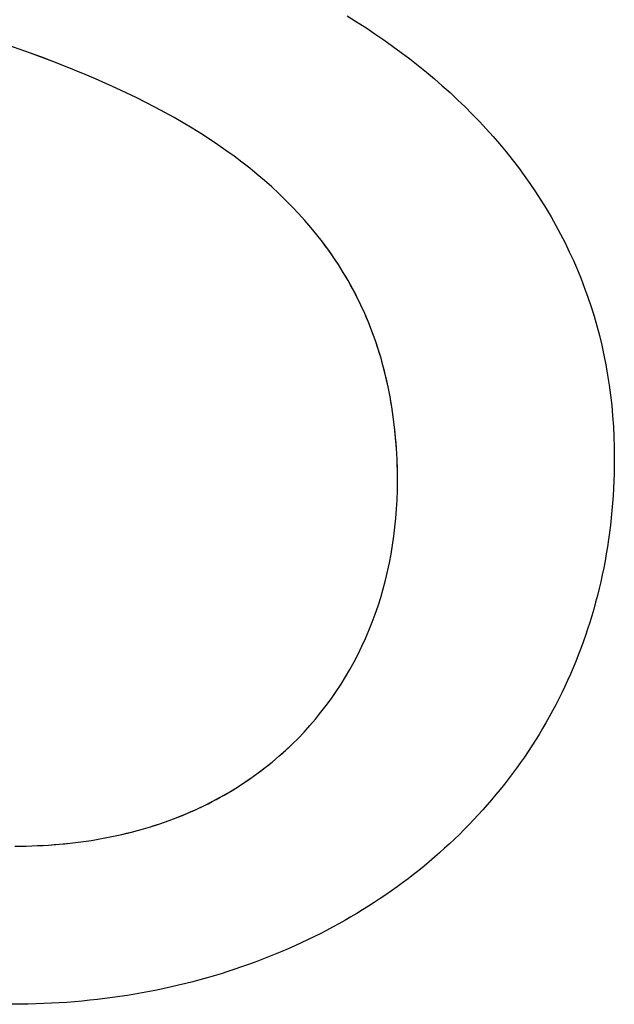
# Model space of a CAD drawing. Extents: x 20 to 2610, y 20 to 2421.
# Drawn here: x 371 to 392, y 2352 to 2386 of the extents above; entities that cross this region are included whole.
import ezdxf

# ---------------------------------------------------------------- set-up
doc = ezdxf.new("R2010")
doc.units = 0
doc.layers.get('0').update_dxf_attribs({"color": 3, "linetype": 'CONTINUOUS'})
doc.layers.add('CSLAYER3', color=3, linetype='CONTINUOUS')

# ---------------------------------------------------------------- blocks, each defined once
blk = doc.blocks.new('BLKF025')
at = {"layer": 'CSLAYER3', "color": 7, "linetype": 'CONTINUOUS'}
for p, q in [((382.440436, 2386.454769), (382.766749, 2386.25204)), ((382.766749, 2386.25204), (383.087993, 2386.045805)), ((383.087993, 2386.045805), (383.404124, 2385.836074)), ((383.404124, 2385.836074), (383.715097, 2385.622858)), ((383.715097, 2385.622858), (384.020868, 2385.406165)), ((371.465652, 2385.161004), (371.071888, 2385.301296)), ((384.020868, 2385.406165), (384.321392, 2385.186007)), ((384.321392, 2385.186007), (384.616625, 2384.962394)), ((371.854533, 2385.018395), (371.465652, 2385.161004)), ((372.238477, 2384.87341), (371.854533, 2385.018395)), ((372.61743, 2384.725988), (372.238477, 2384.87341)), ((384.616625, 2384.962394), (384.906522, 2384.735335)), ((372.991336, 2384.576068), (372.61743, 2384.725988)), ((373.360141, 2384.423589), (372.991336, 2384.576068)), ((384.906522, 2384.735335), (385.191038, 2384.504841)), ((385.191038, 2384.504841), (385.470129, 2384.270922)), ((373.723791, 2384.268491), (373.360141, 2384.423589)), ((374.08223, 2384.110712), (373.723791, 2384.268491)), ((385.470129, 2384.270922), (385.743751, 2384.033588)), ((374.435404, 2383.950193), (374.08223, 2384.110712)), ((374.783258, 2383.786872), (374.435404, 2383.950193)), ((385.743751, 2384.033588), (386.011859, 2383.792849)), ((375.125738, 2383.620689), (374.783258, 2383.786872)), ((375.46279, 2383.451582), (375.125738, 2383.620689)), ((386.011859, 2383.792849), (386.274408, 2383.548716)), ((386.274408, 2383.548716), (386.531353, 2383.301197)), ((375.794357, 2383.279492), (375.46279, 2383.451582)), ((376.120386, 2383.104357), (375.794357, 2383.279492)), ((386.531353, 2383.301197), (386.782652, 2383.050305)), ((376.440823, 2382.926116), (376.120386, 2383.104357)), ((376.755611, 2382.74471), (376.440823, 2382.926116)), ((386.782652, 2383.050305), (387.028257, 2382.796047)), ((387.028257, 2382.796047), (387.268127, 2382.538436)), ((377.064697, 2382.560077), (376.755611, 2382.74471)), ((377.368027, 2382.372157), (377.064697, 2382.560077)), ((387.268127, 2382.538436), (387.502214, 2382.27748)), ((377.665544, 2382.180888), (377.368027, 2382.372157)), ((377.957196, 2381.98621), (377.665544, 2382.180888)), ((387.502214, 2382.27748), (387.730476, 2382.01319)), ((378.242926, 2381.788063), (377.957196, 2381.98621)), ((378.522681, 2381.586385), (378.242926, 2381.788063)), ((387.730476, 2382.01319), (387.952868, 2381.745577)), ((378.796406, 2381.381116), (378.522681, 2381.586385)), ((387.952868, 2381.745577), (388.169345, 2381.474649)), ((388.169345, 2381.474649), (388.379862, 2381.200418)), ((379.064046, 2381.172195), (378.796406, 2381.381116)), ((379.325546, 2380.959561), (379.064046, 2381.172195)), ((388.379862, 2381.200418), (388.584375, 2380.922893)), ((379.580852, 2380.743155), (379.325546, 2380.959561)), ((379.829909, 2380.522914), (379.580852, 2380.743155)), ((388.584375, 2380.922893), (388.78284, 2380.642085)), ((380.072663, 2380.298778), (379.829909, 2380.522914)), ((388.78284, 2380.642085), (388.975212, 2380.358003)), ((380.309058, 2380.070687), (380.072663, 2380.298778)), ((380.53904, 2379.838579), (380.309058, 2380.070687)), ((388.975212, 2380.358003), (389.161446, 2380.070658)), ((389.161446, 2380.070658), (389.341498, 2379.78006)), ((380.762555, 2379.602394), (380.53904, 2379.838579)), ((389.341498, 2379.78006), (389.515323, 2379.486219)), ((380.979548, 2379.362072), (380.762555, 2379.602394)), ((389.515323, 2379.486219), (389.682877, 2379.189145)), ((381.189964, 2379.117551), (380.979548, 2379.362072)), ((381.393748, 2378.868771), (381.189964, 2379.117551)), ((389.682877, 2379.189145), (389.844116, 2378.888849)), ((381.590846, 2378.615671), (381.393748, 2378.868771)), ((389.844116, 2378.888849), (389.998994, 2378.585339)), ((381.686871, 2378.487482), (381.590846, 2378.615671)), ((381.781204, 2378.358191), (381.686871, 2378.487482)), ((381.873837, 2378.227789), (381.781204, 2378.358191)), ((389.998994, 2378.585339), (390.147467, 2378.278627)), ((381.964765, 2378.096269), (381.873837, 2378.227789)), ((382.053981, 2377.963623), (381.964765, 2378.096269)), ((390.147467, 2378.278627), (390.289491, 2377.968723)), ((382.141477, 2377.829845), (382.053981, 2377.963623)), ((382.227247, 2377.694925), (382.141477, 2377.829845)), ((382.311284, 2377.558858), (382.227247, 2377.694925)), ((390.289491, 2377.968723), (390.425022, 2377.655636)), ((382.393581, 2377.421634), (382.311284, 2377.558858)), ((382.474131, 2377.283247), (382.393581, 2377.421634)), ((390.425022, 2377.655636), (390.554013, 2377.339377)), ((390.554013, 2377.339377), (390.676422, 2377.019957)), ((382.552928, 2377.143689), (382.474131, 2377.283247)), ((382.629965, 2377.002952), (382.552928, 2377.143689)), ((382.705234, 2376.861029), (382.629965, 2377.002952)), ((390.676422, 2377.019957), (390.792204, 2376.697384)), ((382.778729, 2376.717912), (382.705234, 2376.861029)), ((382.850443, 2376.573594), (382.778729, 2376.717912)), ((390.792204, 2376.697384), (390.901313, 2376.371669)), ((382.92037, 2376.428066), (382.850443, 2376.573594)), ((382.988502, 2376.281322), (382.92037, 2376.428066)), ((390.901313, 2376.371669), (391.003706, 2376.042823)), ((383.054833, 2376.133354), (382.988502, 2376.281322)), ((383.119355, 2375.984154), (383.054833, 2376.133354)), ((383.182063, 2375.833714), (383.119355, 2375.984154)), ((391.003706, 2376.042823), (391.099337, 2375.710855)), ((383.242949, 2375.682028), (383.182063, 2375.833714)), ((383.302006, 2375.529087), (383.242949, 2375.682028)), ((391.099337, 2375.710855), (391.188163, 2375.375775)), ((383.359227, 2375.374884), (383.302006, 2375.529087)), ((383.414606, 2375.219411), (383.359227, 2375.374884)), ((391.188163, 2375.375775), (391.270139, 2375.037594)), ((383.468136, 2375.06266), (383.414606, 2375.219411)), ((383.51981, 2374.904625), (383.468136, 2375.06266)), ((391.270139, 2375.037594), (391.345221, 2374.696322)), ((383.569621, 2374.745297), (383.51981, 2374.904625)), ((383.617562, 2374.584669), (383.569621, 2374.745297)), ((391.345221, 2374.696322), (391.413363, 2374.351969)), ((383.663627, 2374.422733), (383.617562, 2374.584669)), ((383.707809, 2374.259482), (383.663627, 2374.422733)), ((383.7501, 2374.094908), (383.707809, 2374.259482)), ((391.413363, 2374.351969), (391.474521, 2374.004544)), ((383.790494, 2373.929004), (383.7501, 2374.094908)), ((383.828985, 2373.761761), (383.790494, 2373.929004)), ((391.474521, 2374.004544), (391.528651, 2373.654059)), ((383.865564, 2373.593173), (383.828985, 2373.761761)), ((383.900227, 2373.423231), (383.865564, 2373.593173)), ((391.528651, 2373.654059), (391.575708, 2373.300523)), ((383.932965, 2373.251929), (383.900227, 2373.423231)), ((383.963771, 2373.079258), (383.932965, 2373.251929)), ((391.575708, 2373.300523), (391.615648, 2372.943946)), ((383.99264, 2372.905211), (383.963771, 2373.079258)), ((384.019564, 2372.729781), (383.99264, 2372.905211)), ((391.615648, 2372.943946), (391.648425, 2372.584339)), ((384.044536, 2372.552959), (384.019564, 2372.729781)), ((384.06755, 2372.374738), (384.044536, 2372.552959)), ((391.648425, 2372.584339), (391.673997, 2372.221711)), ((384.088598, 2372.195111), (384.06755, 2372.374738)), ((391.673997, 2372.221711), (391.692317, 2371.856073)), ((384.107674, 2372.01407), (384.088598, 2372.195111)), ((384.124771, 2371.831607), (384.107674, 2372.01407)), ((384.139883, 2371.647716), (384.124771, 2371.831607)), ((384.153001, 2371.462387), (384.139883, 2371.647716)), ((391.692317, 2371.856073), (391.703342, 2371.487435)), ((384.16412, 2371.275614), (384.153001, 2371.462387)), ((384.173233, 2371.087389), (384.16412, 2371.275614)), ((391.703342, 2371.487435), (391.707027, 2371.115807)), ((384.180333, 2370.897704), (384.173233, 2371.087389)), ((384.185412, 2370.706553), (384.180333, 2370.897704)), ((391.705346, 2370.853206), (391.700316, 2370.591912)), ((391.707027, 2371.115807), (391.705346, 2370.853206)), ((384.188465, 2370.513926), (384.185412, 2370.706553)), ((384.189484, 2370.319818), (384.188465, 2370.513926)), ((391.700316, 2370.591912), (391.691956, 2370.331937)), ((384.18599, 2369.997312), (384.189484, 2370.319818)), ((391.691956, 2370.331937), (391.680285, 2370.073294)), ((384.175525, 2369.676596), (384.18599, 2369.997312)), ((391.680285, 2370.073294), (391.665323, 2369.815993)), ((384.158112, 2369.357775), (384.175525, 2369.676596)), ((391.647089, 2369.560048), (391.625601, 2369.305469)), ((391.665323, 2369.815993), (391.647089, 2369.560048)), ((384.133775, 2369.040953), (384.158112, 2369.357775)), ((391.625601, 2369.305469), (391.60088, 2369.05227)), ((384.10254, 2368.726238), (384.133775, 2369.040953)), ((391.572945, 2368.80046), (391.541814, 2368.550054)), ((391.60088, 2369.05227), (391.572945, 2368.80046)), ((384.064431, 2368.413732), (384.10254, 2368.726238)), ((391.541814, 2368.550054), (391.507507, 2368.301062)), ((384.019471, 2368.103543), (384.064431, 2368.413732)), ((391.507507, 2368.301062), (391.470043, 2368.053496)), ((383.909098, 2367.490532), (383.967685, 2367.795774)), ((383.967685, 2367.795774), (384.019471, 2368.103543)), ((391.429441, 2367.807368), (391.385722, 2367.562691)), ((391.470043, 2368.053496), (391.429441, 2367.807368)), ((383.843733, 2367.187922), (383.909098, 2367.490532)), ((391.385722, 2367.562691), (391.338903, 2367.319475)), ((383.771616, 2366.888048), (383.843733, 2367.187922)), ((391.338903, 2367.319475), (391.289004, 2367.077734)), ((383.692769, 2366.591017), (383.771616, 2366.888048)), ((391.236044, 2366.837478), (391.180043, 2366.59872)), ((391.289004, 2367.077734), (391.236044, 2366.837478)), ((383.607218, 2366.296933), (383.692769, 2366.591017)), ((391.180043, 2366.59872), (391.12102, 2366.361471)), ((383.514987, 2366.005902), (383.607218, 2366.296933)), ((391.058994, 2366.125744), (390.993984, 2365.891551)), ((391.12102, 2366.361471), (391.058994, 2366.125744)), ((383.4161, 2365.718028), (383.514987, 2366.005902)), ((390.993984, 2365.891551), (390.926009, 2365.658902)), ((383.198455, 2365.152176), (383.310581, 2365.433418)), ((383.310581, 2365.433418), (383.4161, 2365.718028)), ((390.855089, 2365.427811), (390.781243, 2365.198289)), ((390.926009, 2365.658902), (390.855089, 2365.427811)), ((383.079746, 2364.874408), (383.198455, 2365.152176)), ((390.781243, 2365.198289), (390.704491, 2364.970347)), ((382.954479, 2364.600219), (383.079746, 2364.874408)), ((390.62485, 2364.743999), (390.542341, 2364.519255)), ((390.704491, 2364.970347), (390.62485, 2364.743999)), ((382.822677, 2364.329714), (382.954479, 2364.600219)), ((390.542341, 2364.519255), (390.456983, 2364.296128)), ((382.539567, 2363.800177), (382.684365, 2364.062998)), ((382.684365, 2364.062998), (382.822677, 2364.329714)), ((390.368796, 2364.074629), (390.277797, 2363.854771)), ((390.456983, 2364.296128), (390.368796, 2364.074629)), ((382.388307, 2363.541357), (382.539567, 2363.800177)), ((390.277797, 2363.854771), (390.184007, 2363.636565)), ((382.23061, 2363.286641), (382.388307, 2363.541357)), ((390.087445, 2363.420023), (389.988129, 2363.205158)), ((390.184007, 2363.636565), (390.087445, 2363.420023)), ((381.896002, 2362.789947), (382.066501, 2363.036136)), ((382.066501, 2363.036136), (382.23061, 2363.286641)), ((389.88608, 2362.99198), (389.781317, 2362.780502)), ((389.988129, 2363.205158), (389.88608, 2362.99198)), ((381.71914, 2362.548178), (381.896002, 2362.789947)), ((389.781317, 2362.780502), (389.673858, 2362.570736)), ((381.346419, 2362.078326), (381.535937, 2362.310936)), ((381.535937, 2362.310936), (381.71914, 2362.548178)), ((389.563723, 2362.362694), (389.450931, 2362.156387)), ((389.673858, 2362.570736), (389.563723, 2362.362694)), ((381.150609, 2361.850452), (381.346419, 2362.078326)), ((389.450931, 2362.156387), (389.335501, 2361.951827)), ((380.740212, 2361.409336), (380.948532, 2361.627421)), ((380.948532, 2361.627421), (381.150609, 2361.850452)), ((389.217454, 2361.749027), (389.096807, 2361.547998)), ((389.335501, 2361.951827), (389.217454, 2361.749027)), ((380.525673, 2361.196305), (380.740212, 2361.409336)), ((388.97358, 2361.348752), (388.847792, 2361.151302)), ((389.096807, 2361.547998), (388.97358, 2361.348752)), ((380.192258, 2360.886461), (380.30494, 2360.988431)), ((380.30494, 2360.988431), (380.416079, 2361.091717)), ((380.416079, 2361.091717), (380.525673, 2361.196305)), ((388.719463, 2360.955658), (388.588611, 2360.761833)), ((388.847792, 2361.151302), (388.719463, 2360.955658)), ((379.844989, 2360.588578), (379.96228, 2360.686521)), ((379.96228, 2360.686521), (380.078037, 2360.78582)), ((380.078037, 2360.78582), (380.192258, 2360.886461)), ((388.588611, 2360.761833), (388.455257, 2360.569838)), ((379.360552, 2360.210619), (379.483946, 2360.30301)), ((379.483946, 2360.30301), (379.605819, 2360.396809)), ((379.605819, 2360.396809), (379.726167, 2360.492003)), ((379.726167, 2360.492003), (379.844989, 2360.588578)), ((388.319419, 2360.379686), (388.181116, 2360.191389)), ((388.455257, 2360.569838), (388.319419, 2360.379686)), ((378.851824, 2359.855397), (378.981272, 2359.942025)), ((378.981272, 2359.942025), (379.109212, 2360.030114)), ((379.109212, 2360.030114), (379.235639, 2360.119649)), ((379.235639, 2360.119649), (379.360552, 2360.210619)), ((388.040368, 2360.004958), (387.897194, 2359.820405)), ((388.181116, 2360.191389), (388.040368, 2360.004958)), ((378.318998, 2359.523754), (378.454453, 2359.604408)), ((378.454453, 2359.604408), (378.588411, 2359.686576)), ((378.588411, 2359.686576), (378.720869, 2359.770243)), ((378.720869, 2359.770243), (378.851824, 2359.855397)), ((387.751613, 2359.637743), (387.603644, 2359.456982)), ((387.897194, 2359.820405), (387.751613, 2359.637743)), ((377.762271, 2359.216531), (377.903683, 2359.291001)), ((377.903683, 2359.291001), (378.04361, 2359.367037)), ((378.04361, 2359.367037), (378.18205, 2359.444626)), ((378.18205, 2359.444626), (378.318998, 2359.523754)), ((387.453307, 2359.278135), (387.30062, 2359.101215)), ((387.603644, 2359.456982), (387.453307, 2359.278135)), ((377.033044, 2358.868127), (377.181835, 2358.934571)), ((377.181835, 2358.934571), (377.329156, 2359.002647)), ((377.329156, 2359.002647), (377.475004, 2359.072341)), ((377.475004, 2359.072341), (377.619377, 2359.14364)), ((377.619377, 2359.14364), (377.762271, 2359.216531)), ((387.145604, 2358.926231), (386.988277, 2358.753198)), ((387.30062, 2359.101215), (387.145604, 2358.926231)), ((376.109608, 2358.504463), (376.267153, 2358.560841)), ((376.267153, 2358.560841), (376.423246, 2358.61893)), ((376.423246, 2358.61893), (376.577885, 2358.678716)), ((376.577885, 2358.678716), (376.731066, 2358.740187)), ((376.731066, 2358.740187), (376.882787, 2358.803328)), ((376.882787, 2358.803328), (377.033044, 2358.868127)), ((386.828659, 2358.582126), (386.666768, 2358.413027)), ((386.988277, 2358.753198), (386.828659, 2358.582126)), ((375.134032, 2358.20285), (375.300221, 2358.248689)), ((375.300221, 2358.248689), (375.464977, 2358.296317)), ((375.464977, 2358.296317), (375.628297, 2358.345722)), ((375.628297, 2358.345722), (375.790177, 2358.39689)), ((375.790177, 2358.39689), (375.950616, 2358.449808)), ((375.950616, 2358.449808), (376.109608, 2358.504463)), ((386.502624, 2358.245914), (386.336247, 2358.080798)), ((386.666768, 2358.413027), (386.502624, 2358.245914)), ((373.393984, 2357.845773), (373.574338, 2357.872994)), ((373.574338, 2357.872994), (373.753289, 2357.902136)), ((373.753289, 2357.902136), (373.930834, 2357.933186)), ((373.930834, 2357.933186), (374.106971, 2357.966131)), ((374.106971, 2357.966131), (374.281695, 2358.000957)), ((374.281695, 2358.000957), (374.455005, 2358.037651)), ((374.455005, 2358.037651), (374.626896, 2358.076201)), ((374.626896, 2358.076201), (374.797366, 2358.116593)), ((374.797366, 2358.116593), (374.966413, 2358.158813)), ((374.966413, 2358.158813), (375.134032, 2358.20285)), ((386.167655, 2357.917691), (385.996868, 2357.756605)), ((386.336247, 2358.080798), (386.167655, 2357.917691)), ((370.923111, 2357.6727), (371.121425, 2357.67375)), ((371.121425, 2357.67375), (371.318375, 2357.676893)), ((371.318375, 2357.676893), (371.513959, 2357.682114)), ((371.513959, 2357.682114), (371.708174, 2357.689401)), ((371.708174, 2357.689401), (371.901017, 2357.698741)), ((371.901017, 2357.698741), (372.092484, 2357.71012)), ((372.092484, 2357.71012), (372.282572, 2357.723526)), ((372.282572, 2357.723526), (372.471279, 2357.738944)), ((372.471279, 2357.738944), (372.658601, 2357.756363)), ((372.658601, 2357.756363), (372.844536, 2357.775768)), ((372.844536, 2357.775768), (373.02908, 2357.797147)), ((373.02908, 2357.797147), (373.212231, 2357.820486)), ((373.212231, 2357.820486), (373.393984, 2357.845773)), ((385.823904, 2357.597552), (385.648784, 2357.440543)), ((385.996868, 2357.756605), (385.823904, 2357.597552)), ((385.471526, 2357.285592), (385.292149, 2357.132708)), ((385.648784, 2357.440543), (385.471526, 2357.285592)), ((385.110674, 2356.981906), (384.927118, 2356.833195)), ((385.292149, 2357.132708), (385.110674, 2356.981906)), ((384.553844, 2356.542099), (384.364164, 2356.399737)), ((384.741502, 2356.686589), (384.553844, 2356.542099)), ((384.927118, 2356.833195), (384.741502, 2356.686589)), ((384.172481, 2356.259514), (383.978814, 2356.121444)), ((384.364164, 2356.399737), (384.172481, 2356.259514)), ((383.585605, 2355.851806), (383.386102, 2355.720262)), ((383.783182, 2355.985537), (383.585605, 2355.851806)), ((383.978814, 2356.121444), (383.783182, 2355.985537)), ((383.184693, 2355.590918), (382.981395, 2355.463785)), ((383.386102, 2355.720262), (383.184693, 2355.590918)), ((382.569214, 2355.2162), (382.360369, 2355.095772)), ((382.776229, 2355.338875), (382.569214, 2355.2162)), ((382.981395, 2355.463785), (382.776229, 2355.338875)), ((381.937266, 2354.861705), (381.723046, 2354.748089)), ((382.149713, 2354.977603), (381.937266, 2354.861705)), ((382.360369, 2355.095772), (382.149713, 2354.977603)), ((381.289367, 2354.527752), (381.069946, 2354.421056)), ((381.507074, 2354.636767), (381.289367, 2354.527752)), ((381.723046, 2354.748089), (381.507074, 2354.636767)), ((380.626037, 2354.214665), (380.401588, 2354.114995)), ((380.84883, 2354.316689), (380.626037, 2354.214665)), ((381.069946, 2354.421056), (380.84883, 2354.316689)), ((379.718491, 2353.830226), (379.487606, 2353.740091)), ((379.947795, 2353.922763), (379.718491, 2353.830226)), ((380.175501, 2354.01769), (379.947795, 2353.922763)), ((380.401588, 2354.114995), (380.175501, 2354.01769)), ((378.785664, 2353.484212), (378.548652, 2353.403802)), ((379.021174, 2353.567072), (378.785664, 2353.484212)), ((379.25516, 2353.652369), (379.021174, 2353.567072)), ((379.487606, 2353.740091), (379.25516, 2353.652369)), ((377.585957, 2353.106889), (377.341718, 2353.038902)), ((377.828789, 2353.177384), (377.585957, 2353.106889)), ((378.070195, 2353.250376), (377.828789, 2353.177384)), ((378.310156, 2353.325852), (378.070195, 2353.250376)), ((378.548652, 2353.403802), (378.310156, 2353.325852)), ((376.351077, 2352.79228), (376.100092, 2352.737015)), ((376.600751, 2352.850113), (376.351077, 2352.79228)), ((376.849096, 2352.910503), (376.600751, 2352.850113)), ((377.096091, 2352.973436), (376.849096, 2352.910503)), ((377.341718, 2353.038902), (377.096091, 2352.973436)), ((374.30811, 2352.423062), (374.047331, 2352.388769)), ((374.567732, 2352.460018), (374.30811, 2352.423062)), ((374.826178, 2352.499625), (374.567732, 2352.460018)), ((375.083428, 2352.541872), (374.826178, 2352.499625)), ((375.339464, 2352.586746), (375.083428, 2352.541872)), ((375.594266, 2352.634236), (375.339464, 2352.586746)), ((375.847815, 2352.684329), (375.594266, 2352.634236)), ((376.100092, 2352.737015), (375.847815, 2352.684329)), ((371.107906, 2352.19072), (370.834744, 2352.189314)), ((371.380142, 2352.194933), (371.107906, 2352.19072)), ((371.651432, 2352.20194), (371.380142, 2352.194933)), ((371.921758, 2352.211729), (371.651432, 2352.20194)), ((372.1911, 2352.224288), (371.921758, 2352.211729)), ((372.459439, 2352.239606), (372.1911, 2352.224288)), ((372.726755, 2352.25767), (372.459439, 2352.239606)), ((372.99303, 2352.278468), (372.726755, 2352.25767)), ((373.258245, 2352.301989), (372.99303, 2352.278468)), ((373.522379, 2352.328221), (373.258245, 2352.301989)), ((373.785414, 2352.357152), (373.522379, 2352.328221)), ((374.047331, 2352.388769), (373.785414, 2352.357152))]:
    blk.add_line(p, q, dxfattribs=at)
at = {"layer": 'CSLAYER3', "color": 3, "linetype": 'CONTINUOUS'}
for p, q in [((382.440436, 2386.454769), (382.766749, 2386.25204)), ((382.766749, 2386.25204), (383.087993, 2386.045805)), ((383.087993, 2386.045805), (383.404124, 2385.836074)), ((383.404124, 2385.836074), (383.715097, 2385.622858)), ((383.715097, 2385.622858), (384.020868, 2385.406165)), ((371.465652, 2385.161004), (370.673296, 2385.439334)), ((384.020868, 2385.406165), (384.321392, 2385.186007)), ((384.321392, 2385.186007), (384.616625, 2384.962394)), ((372.238477, 2384.87341), (371.465652, 2385.161004)), ((372.991336, 2384.576068), (372.238477, 2384.87341)), ((384.616625, 2384.962394), (384.906522, 2384.735335)), ((373.360141, 2384.423589), (372.991336, 2384.576068)), ((384.906522, 2384.735335), (385.191038, 2384.504841)), ((385.191038, 2384.504841), (385.470129, 2384.270922)), ((373.723791, 2384.268491), (373.360141, 2384.423589)), ((374.08223, 2384.110712), (373.723791, 2384.268491)), ((385.470129, 2384.270922), (385.743751, 2384.033588)), ((374.435404, 2383.950193), (374.08223, 2384.110712)), ((374.783258, 2383.786872), (374.435404, 2383.950193)), ((385.743751, 2384.033588), (386.011859, 2383.792849)), ((375.125738, 2383.620689), (374.783258, 2383.786872)), ((375.46279, 2383.451582), (375.125738, 2383.620689)), ((386.011859, 2383.792849), (386.274408, 2383.548716)), ((386.274408, 2383.548716), (386.531353, 2383.301197)), ((375.794357, 2383.279492), (375.46279, 2383.451582)), ((376.120386, 2383.104357), (375.794357, 2383.279492)), ((386.531353, 2383.301197), (386.782652, 2383.050305)), ((376.440823, 2382.926116), (376.120386, 2383.104357)), ((376.755611, 2382.74471), (376.440823, 2382.926116)), ((386.782652, 2383.050305), (387.028257, 2382.796047)), ((387.028257, 2382.796047), (387.268127, 2382.538436)), ((377.064697, 2382.560077), (376.755611, 2382.74471)), ((377.368027, 2382.372157), (377.064697, 2382.560077)), ((387.268127, 2382.538436), (387.502214, 2382.27748)), ((377.665544, 2382.180888), (377.368027, 2382.372157)), ((377.957196, 2381.98621), (377.665544, 2382.180888)), ((387.502214, 2382.27748), (387.730476, 2382.01319)), ((378.242926, 2381.788063), (377.957196, 2381.98621)), ((378.522681, 2381.586385), (378.242926, 2381.788063)), ((387.730476, 2382.01319), (387.952868, 2381.745577)), ((378.796406, 2381.381116), (378.522681, 2381.586385)), ((387.952868, 2381.745577), (388.169345, 2381.474649)), ((388.169345, 2381.474649), (388.379862, 2381.200418)), ((379.064046, 2381.172195), (378.796406, 2381.381116)), ((379.325546, 2380.959561), (379.064046, 2381.172195)), ((388.379862, 2381.200418), (388.584375, 2380.922893)), ((379.580852, 2380.743155), (379.325546, 2380.959561)), ((379.829909, 2380.522914), (379.580852, 2380.743155)), ((388.584375, 2380.922893), (388.78284, 2380.642085)), ((380.072663, 2380.298778), (379.829909, 2380.522914)), ((388.78284, 2380.642085), (388.975212, 2380.358003)), ((380.309058, 2380.070687), (380.072663, 2380.298778)), ((380.53904, 2379.838579), (380.309058, 2380.070687)), ((388.975212, 2380.358003), (389.161446, 2380.070658)), ((389.161446, 2380.070658), (389.341498, 2379.78006)), ((380.762555, 2379.602394), (380.53904, 2379.838579)), ((389.341498, 2379.78006), (389.515323, 2379.486219)), ((380.979548, 2379.362072), (380.762555, 2379.602394)), ((389.515323, 2379.486219), (389.682877, 2379.189145)), ((381.189964, 2379.117551), (380.979548, 2379.362072)), ((381.393748, 2378.868771), (381.189964, 2379.117551)), ((389.682877, 2379.189145), (389.844116, 2378.888849)), ((381.590846, 2378.615671), (381.393748, 2378.868771)), ((389.844116, 2378.888849), (389.998994, 2378.585339)), ((381.781204, 2378.358191), (381.590846, 2378.615671)), ((381.964765, 2378.096269), (381.781204, 2378.358191)), ((389.998994, 2378.585339), (390.147467, 2378.278627)), ((382.141477, 2377.829845), (381.964765, 2378.096269)), ((390.147467, 2378.278627), (390.289491, 2377.968723)), ((382.311284, 2377.558858), (382.141477, 2377.829845)), ((390.289491, 2377.968723), (390.425022, 2377.655636)), ((382.474131, 2377.283247), (382.311284, 2377.558858)), ((390.425022, 2377.655636), (390.554013, 2377.339377)), ((390.554013, 2377.339377), (390.676422, 2377.019957)), ((382.629965, 2377.002952), (382.474131, 2377.283247)), ((382.778729, 2376.717912), (382.629965, 2377.002952)), ((390.676422, 2377.019957), (390.792204, 2376.697384)), ((382.92037, 2376.428066), (382.778729, 2376.717912)), ((390.792204, 2376.697384), (390.901313, 2376.371669)), ((383.054833, 2376.133354), (382.92037, 2376.428066)), ((390.901313, 2376.371669), (391.003706, 2376.042823)), ((383.182063, 2375.833714), (383.054833, 2376.133354)), ((391.003706, 2376.042823), (391.099337, 2375.710855)), ((383.302006, 2375.529087), (383.182063, 2375.833714)), ((391.099337, 2375.710855), (391.188163, 2375.375775)), ((383.414606, 2375.219411), (383.302006, 2375.529087)), ((391.188163, 2375.375775), (391.270139, 2375.037594)), ((383.51981, 2374.904625), (383.414606, 2375.219411)), ((391.270139, 2375.037594), (391.345221, 2374.696322)), ((383.617562, 2374.584669), (383.51981, 2374.904625)), ((391.345221, 2374.696322), (391.413363, 2374.351969)), ((383.707809, 2374.259482), (383.617562, 2374.584669)), ((383.790494, 2373.929004), (383.707809, 2374.259482)), ((391.413363, 2374.351969), (391.474521, 2374.004544)), ((383.865564, 2373.593173), (383.790494, 2373.929004)), ((391.474521, 2374.004544), (391.528651, 2373.654059)), ((383.932965, 2373.251929), (383.865564, 2373.593173)), ((391.528651, 2373.654059), (391.575708, 2373.300523)), ((383.99264, 2372.905211), (383.932965, 2373.251929)), ((391.575708, 2373.300523), (391.615648, 2372.943946)), ((384.044536, 2372.552959), (383.99264, 2372.905211)), ((391.615648, 2372.943946), (391.648425, 2372.584339)), ((384.088598, 2372.195111), (384.044536, 2372.552959)), ((391.648425, 2372.584339), (391.673997, 2372.221711)), ((391.673997, 2372.221711), (391.692317, 2371.856073)), ((384.124771, 2371.831607), (384.088598, 2372.195111)), ((384.153001, 2371.462387), (384.124771, 2371.831607)), ((391.692317, 2371.856073), (391.703342, 2371.487435)), ((384.173233, 2371.087389), (384.153001, 2371.462387)), ((391.703342, 2371.487435), (391.707027, 2371.115807)), ((384.185412, 2370.706553), (384.173233, 2371.087389)), ((391.705346, 2370.853206), (391.700316, 2370.591912)), ((391.707027, 2371.115807), (391.705346, 2370.853206)), ((384.189484, 2370.319818), (384.185412, 2370.706553)), ((391.700316, 2370.591912), (391.691956, 2370.331937)), ((384.18599, 2369.997312), (384.189484, 2370.319818)), ((391.691956, 2370.331937), (391.680285, 2370.073294)), ((384.175525, 2369.676596), (384.18599, 2369.997312)), ((391.680285, 2370.073294), (391.665323, 2369.815993)), ((384.158112, 2369.357775), (384.175525, 2369.676596)), ((391.647089, 2369.560048), (391.625601, 2369.305469)), ((391.665323, 2369.815993), (391.647089, 2369.560048)), ((384.133775, 2369.040953), (384.158112, 2369.357775)), ((391.625601, 2369.305469), (391.60088, 2369.05227)), ((384.10254, 2368.726238), (384.133775, 2369.040953)), ((391.572945, 2368.80046), (391.541814, 2368.550054)), ((391.60088, 2369.05227), (391.572945, 2368.80046)), ((384.064431, 2368.413732), (384.10254, 2368.726238)), ((391.541814, 2368.550054), (391.507507, 2368.301062)), ((384.019471, 2368.103543), (384.064431, 2368.413732)), ((391.507507, 2368.301062), (391.470043, 2368.053496)), ((383.909098, 2367.490532), (383.967685, 2367.795774)), ((383.967685, 2367.795774), (384.019471, 2368.103543)), ((391.429441, 2367.807368), (391.385722, 2367.562691)), ((391.470043, 2368.053496), (391.429441, 2367.807368)), ((383.843733, 2367.187922), (383.909098, 2367.490532)), ((391.385722, 2367.562691), (391.338903, 2367.319475)), ((383.771616, 2366.888048), (383.843733, 2367.187922)), ((391.338903, 2367.319475), (391.289004, 2367.077734)), ((383.692769, 2366.591017), (383.771616, 2366.888048)), ((391.236044, 2366.837478), (391.180043, 2366.59872)), ((391.289004, 2367.077734), (391.236044, 2366.837478)), ((383.607218, 2366.296933), (383.692769, 2366.591017)), ((391.180043, 2366.59872), (391.12102, 2366.361471)), ((383.514987, 2366.005902), (383.607218, 2366.296933)), ((391.058994, 2366.125744), (390.993984, 2365.891551)), ((391.12102, 2366.361471), (391.058994, 2366.125744)), ((383.4161, 2365.718028), (383.514987, 2366.005902)), ((390.993984, 2365.891551), (390.926009, 2365.658902)), ((383.198455, 2365.152176), (383.310581, 2365.433418)), ((383.310581, 2365.433418), (383.4161, 2365.718028)), ((390.855089, 2365.427811), (390.781243, 2365.198289)), ((390.926009, 2365.658902), (390.855089, 2365.427811)), ((383.079746, 2364.874408), (383.198455, 2365.152176)), ((390.781243, 2365.198289), (390.704491, 2364.970347)), ((382.954479, 2364.600219), (383.079746, 2364.874408)), ((390.62485, 2364.743999), (390.542341, 2364.519255)), ((390.704491, 2364.970347), (390.62485, 2364.743999)), ((382.822677, 2364.329714), (382.954479, 2364.600219)), ((390.542341, 2364.519255), (390.456983, 2364.296128)), ((382.539567, 2363.800177), (382.684365, 2364.062998)), ((382.684365, 2364.062998), (382.822677, 2364.329714)), ((390.368796, 2364.074629), (390.277797, 2363.854771)), ((390.456983, 2364.296128), (390.368796, 2364.074629)), ((382.388307, 2363.541357), (382.539567, 2363.800177)), ((390.277797, 2363.854771), (390.184007, 2363.636565)), ((382.23061, 2363.286641), (382.388307, 2363.541357)), ((390.087445, 2363.420023), (389.988129, 2363.205158)), ((390.184007, 2363.636565), (390.087445, 2363.420023)), ((381.896002, 2362.789947), (382.066501, 2363.036136)), ((382.066501, 2363.036136), (382.23061, 2363.286641)), ((389.88608, 2362.99198), (389.781317, 2362.780502)), ((389.988129, 2363.205158), (389.88608, 2362.99198)), ((381.71914, 2362.548178), (381.896002, 2362.789947)), ((389.781317, 2362.780502), (389.673858, 2362.570736)), ((381.346419, 2362.078326), (381.535937, 2362.310936)), ((381.535937, 2362.310936), (381.71914, 2362.548178)), ((389.563723, 2362.362694), (389.450931, 2362.156387)), ((389.673858, 2362.570736), (389.563723, 2362.362694)), ((381.150609, 2361.850452), (381.346419, 2362.078326)), ((389.450931, 2362.156387), (389.335501, 2361.951827)), ((380.740212, 2361.409336), (380.948532, 2361.627421)), ((380.948532, 2361.627421), (381.150609, 2361.850452)), ((389.217454, 2361.749027), (389.096807, 2361.547998)), ((389.335501, 2361.951827), (389.217454, 2361.749027)), ((380.525673, 2361.196305), (380.740212, 2361.409336)), ((388.97358, 2361.348752), (388.847792, 2361.151302)), ((389.096807, 2361.547998), (388.97358, 2361.348752)), ((380.078037, 2360.78582), (380.30494, 2360.988431)), ((380.30494, 2360.988431), (380.525673, 2361.196305)), ((388.719463, 2360.955658), (388.588611, 2360.761833)), ((388.847792, 2361.151302), (388.719463, 2360.955658)), ((379.844989, 2360.588578), (380.078037, 2360.78582)), ((388.588611, 2360.761833), (388.455257, 2360.569838)), ((379.360552, 2360.210619), (379.605819, 2360.396809)), ((379.605819, 2360.396809), (379.844989, 2360.588578)), ((388.319419, 2360.379686), (388.181116, 2360.191389)), ((388.455257, 2360.569838), (388.319419, 2360.379686)), ((378.851824, 2359.855397), (379.109212, 2360.030114)), ((379.109212, 2360.030114), (379.360552, 2360.210619)), ((388.040368, 2360.004958), (387.897194, 2359.820405)), ((388.181116, 2360.191389), (388.040368, 2360.004958)), ((378.318998, 2359.523754), (378.588411, 2359.686576)), ((378.588411, 2359.686576), (378.851824, 2359.855397)), ((387.751613, 2359.637743), (387.603644, 2359.456982)), ((387.897194, 2359.820405), (387.751613, 2359.637743)), ((377.762271, 2359.216531), (378.04361, 2359.367037)), ((378.04361, 2359.367037), (378.318998, 2359.523754)), ((387.453307, 2359.278135), (387.30062, 2359.101215)), ((387.603644, 2359.456982), (387.453307, 2359.278135)), ((376.882787, 2358.803328), (377.181835, 2358.934571)), ((377.181835, 2358.934571), (377.475004, 2359.072341)), ((377.475004, 2359.072341), (377.762271, 2359.216531)), ((387.145604, 2358.926231), (386.988277, 2358.753198)), ((387.30062, 2359.101215), (387.145604, 2358.926231)), ((375.950616, 2358.449808), (376.267153, 2358.560841)), ((376.267153, 2358.560841), (376.577885, 2358.678716)), ((376.577885, 2358.678716), (376.882787, 2358.803328)), ((386.828659, 2358.582126), (386.666768, 2358.413027)), ((386.988277, 2358.753198), (386.828659, 2358.582126)), ((374.966413, 2358.158813), (375.300221, 2358.248689)), ((375.300221, 2358.248689), (375.628297, 2358.345722)), ((375.628297, 2358.345722), (375.950616, 2358.449808)), ((386.502624, 2358.245914), (386.336247, 2358.080798)), ((386.666768, 2358.413027), (386.502624, 2358.245914)), ((373.212231, 2357.820486), (373.574338, 2357.872994)), ((373.574338, 2357.872994), (373.930834, 2357.933186)), ((373.930834, 2357.933186), (374.281695, 2358.000957)), ((374.281695, 2358.000957), (374.626896, 2358.076201)), ((374.626896, 2358.076201), (374.966413, 2358.158813)), ((386.167655, 2357.917691), (385.996868, 2357.756605)), ((386.336247, 2358.080798), (386.167655, 2357.917691)), ((370.923111, 2357.6727), (371.318375, 2357.676893)), ((371.318375, 2357.676893), (371.708174, 2357.689401)), ((371.708174, 2357.689401), (372.092484, 2357.71012)), ((372.092484, 2357.71012), (372.471279, 2357.738944)), ((372.471279, 2357.738944), (372.844536, 2357.775768)), ((372.844536, 2357.775768), (373.212231, 2357.820486)), ((385.823904, 2357.597552), (385.648784, 2357.440543)), ((385.996868, 2357.756605), (385.823904, 2357.597552)), ((385.471526, 2357.285592), (385.292149, 2357.132708)), ((385.648784, 2357.440543), (385.471526, 2357.285592)), ((385.110674, 2356.981906), (384.927118, 2356.833195)), ((385.292149, 2357.132708), (385.110674, 2356.981906)), ((384.553844, 2356.542099), (384.364164, 2356.399737)), ((384.741502, 2356.686589), (384.553844, 2356.542099)), ((384.927118, 2356.833195), (384.741502, 2356.686589)), ((384.172481, 2356.259514), (383.978814, 2356.121444)), ((384.364164, 2356.399737), (384.172481, 2356.259514)), ((383.585605, 2355.851806), (383.386102, 2355.720262)), ((383.783182, 2355.985537), (383.585605, 2355.851806)), ((383.978814, 2356.121444), (383.783182, 2355.985537)), ((383.184693, 2355.590918), (382.981395, 2355.463785)), ((383.386102, 2355.720262), (383.184693, 2355.590918)), ((382.569214, 2355.2162), (382.360369, 2355.095772)), ((382.776229, 2355.338875), (382.569214, 2355.2162)), ((382.981395, 2355.463785), (382.776229, 2355.338875)), ((381.937266, 2354.861705), (381.723046, 2354.748089)), ((382.149713, 2354.977603), (381.937266, 2354.861705)), ((382.360369, 2355.095772), (382.149713, 2354.977603)), ((381.289367, 2354.527752), (381.069946, 2354.421056)), ((381.507074, 2354.636767), (381.289367, 2354.527752)), ((381.723046, 2354.748089), (381.507074, 2354.636767)), ((380.626037, 2354.214665), (380.401588, 2354.114995)), ((380.84883, 2354.316689), (380.626037, 2354.214665)), ((381.069946, 2354.421056), (380.84883, 2354.316689)), ((379.718491, 2353.830226), (379.487606, 2353.740091)), ((379.947795, 2353.922763), (379.718491, 2353.830226)), ((380.175501, 2354.01769), (379.947795, 2353.922763)), ((380.401588, 2354.114995), (380.175501, 2354.01769)), ((378.785664, 2353.484212), (378.548652, 2353.403802)), ((379.021174, 2353.567072), (378.785664, 2353.484212)), ((379.25516, 2353.652369), (379.021174, 2353.567072)), ((379.487606, 2353.740091), (379.25516, 2353.652369)), ((377.585957, 2353.106889), (377.341718, 2353.038902)), ((377.828789, 2353.177384), (377.585957, 2353.106889)), ((378.070195, 2353.250376), (377.828789, 2353.177384)), ((378.310156, 2353.325852), (378.070195, 2353.250376)), ((378.548652, 2353.403802), (378.310156, 2353.325852)), ((376.351077, 2352.79228), (376.100092, 2352.737015)), ((376.600751, 2352.850113), (376.351077, 2352.79228)), ((376.849096, 2352.910503), (376.600751, 2352.850113)), ((377.096091, 2352.973436), (376.849096, 2352.910503)), ((377.341718, 2353.038902), (377.096091, 2352.973436)), ((374.30811, 2352.423062), (374.047331, 2352.388769)), ((374.567732, 2352.460018), (374.30811, 2352.423062)), ((374.826178, 2352.499625), (374.567732, 2352.460018)), ((375.083428, 2352.541872), (374.826178, 2352.499625)), ((375.339464, 2352.586746), (375.083428, 2352.541872)), ((375.594266, 2352.634236), (375.339464, 2352.586746)), ((375.847815, 2352.684329), (375.594266, 2352.634236)), ((376.100092, 2352.737015), (375.847815, 2352.684329)), ((371.107906, 2352.19072), (370.834744, 2352.189314)), ((371.380142, 2352.194933), (371.107906, 2352.19072)), ((371.651432, 2352.20194), (371.380142, 2352.194933)), ((371.921758, 2352.211729), (371.651432, 2352.20194)), ((372.1911, 2352.224288), (371.921758, 2352.211729)), ((372.459439, 2352.239606), (372.1911, 2352.224288)), ((372.726755, 2352.25767), (372.459439, 2352.239606)), ((372.99303, 2352.278468), (372.726755, 2352.25767)), ((373.258245, 2352.301989), (372.99303, 2352.278468)), ((373.522379, 2352.328221), (373.258245, 2352.301989)), ((373.785414, 2352.357152), (373.522379, 2352.328221)), ((374.047331, 2352.388769), (373.785414, 2352.357152))]:
    blk.add_line(p, q, dxfattribs=at)

msp = doc.modelspace()

# ---------------------------------------------------------------- block references
msp.add_blockref('BLKF025', (0, 0))

doc.saveas('drawing.dxf')
